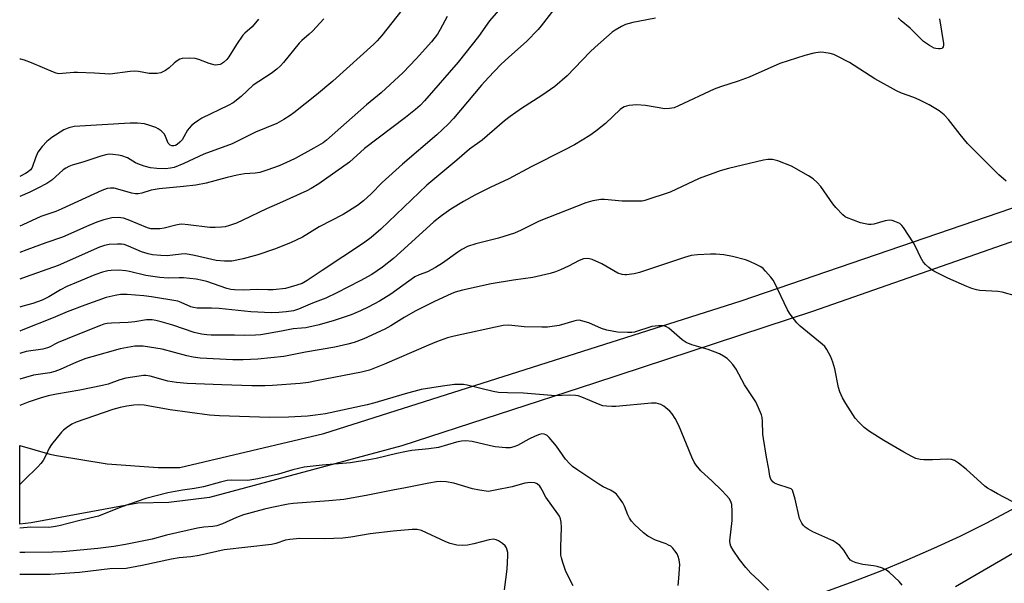
# Model space of a CAD drawing. Units: inches. Extents: x 1297766 to 1303766, y 557448 to 561448.
# Drawn here: x 1297766 to 1298076, y 560971 to 561148 of the extents above; entities that cross this region are included whole.
import ezdxf

# ---------------------------------------------------------------- set-up
doc = ezdxf.new("R2010")
doc.units = ezdxf.units.IN
doc.header["$MEASUREMENT"] = 0
for name, color, linetype in [('TRANS-Driveway', 251, 'Continuous'), ('TRANS-Road', 130, 'Continuous'), ('Undefined', 1, 'Continuous')]:
    doc.layers.add(name, color=color, linetype=linetype)

msp = doc.modelspace()

# ---------------------------------------------------------------- linework, layer by layer
at = {"layer": 'TRANS-Driveway'}
msp.add_lwpolyline([(1298137.36, 561097.92), (1298132.18, 561097.61), (1298083.49, 561079.96), (1298015.31, 561056.17), (1297946.82, 561033.59), (1297886.4, 561013.93), (1297825.97, 560997.78), (1297813.16, 560996.19), (1297803.48, 560995.95), (1297769.94, 560989.8), (1297766.37, 560989.37), (1297766.37, 561014.07), (1297775.88, 561011.37), (1297777.95, 561010.91), (1297793.79, 561008.26), (1297809.82, 561007.18), (1297816.65, 561007.2), (1297861.86, 561017.83), (1297992.91, 561059.46), (1298112.37, 561100.45), (1298127.59, 561107.65), (1298131.43, 561113.82)], close=True, dxfattribs=at)
at = {"layer": 'TRANS-Road'}
msp.add_lwpolyline([(1298019.5, 560968.27), (1298028.08, 560971.36), (1298036.59, 560974.65), (1298045.03, 560978.12), (1298053.38, 560981.79), (1298061.65, 560985.65), (1298069.82, 560989.7), (1298077.91, 560993.93), (1298085.89, 560998.34), (1298119.49, 561013.2), (1298148.81, 561022.88), (1298158.38, 561032.17), (1298162.92, 561015.81), (1298165.25, 561007.44), (1298162.54, 561009.68), (1298160.74, 561010.78), (1298158.83, 561011.69), (1298156.84, 561012.4), (1298154.78, 561012.91), (1298152.69, 561013.2), (1298110.29, 560997.55), (1298091.14, 560987.71), (1298060.19, 560969.7)], dxfattribs=at)
at = {"layer": 'Undefined'}
for points, elevation in [([(1297936.56, 561154.26), (1297930.05, 561145.81), (1297929.12, 561144.69), (1297925.52, 561140.91), (1297919.97, 561136.03), (1297917.49, 561133.65), (1297913.54, 561129.57), (1297911.38, 561127.22), (1297902.61, 561116.78), (1297900.9, 561114.92), (1297897.35, 561111.64), (1297886.55, 561102.44), (1297880.16, 561096.62), (1297876.73, 561093.08), (1297874.31, 561090.89), (1297872.41, 561089.46), (1297867.96, 561086.54), (1297860.4, 561082.71), (1297855.15, 561079.44), (1297851.42, 561077.74), (1297846.33, 561075.73), (1297841.14, 561073.97), (1297836.57, 561072.67), (1297832.93, 561071.99), (1297830.64, 561071.91), (1297828.06, 561072.1), (1297821.26, 561073.7), (1297818.42, 561074.22), (1297817.12, 561074.19), (1297812.66, 561073.64), (1297810.71, 561073.67), (1297808.11, 561073.92), (1297806.73, 561074.21), (1297804.62, 561074.89), (1297800.55, 561076.69), (1297799.15, 561077.15), (1297798.29, 561077.29), (1297797.11, 561077.33), (1297794.45, 561077.17), (1297793.04, 561076.88), (1297791.45, 561076.31), (1297778.42, 561070.54), (1297768.45, 561067.02), (1297766.38, 561066.25)], 436), ([(1297919.46, 561153.83), (1297913.83, 561147.4), (1297910.47, 561142.48), (1297903.99, 561134.47), (1297893.52, 561122.28), (1297892.12, 561120.84), (1297890.65, 561119.52), (1297887.52, 561117.02), (1297874.6, 561107.3), (1297869.91, 561103.06), (1297860.3, 561096.18), (1297857.86, 561094.73), (1297856.57, 561094.07), (1297847.99, 561090.12), (1297843.83, 561088.35), (1297836.47, 561084.77), (1297834.45, 561083.92), (1297832.28, 561083.15), (1297830.88, 561082.77), (1297829.74, 561082.59), (1297827.74, 561082.5), (1297826.03, 561082.53), (1297819.3, 561083.39), (1297817.29, 561083.51), (1297816.42, 561083.46), (1297815.37, 561083.28), (1297811.77, 561082.25), (1297810.36, 561082.11), (1297808.39, 561082.04), (1297807.56, 561082.12), (1297806.45, 561082.44), (1297800.41, 561084.95), (1297799.01, 561085.45), (1297797.33, 561085.67), (1297795.34, 561085.59), (1297792.78, 561084.97), (1297790.56, 561084.2), (1297788.11, 561083.18), (1297779.83, 561079.46), (1297774.56, 561077.7), (1297768.61, 561075.54), (1297766.38, 561074.61)], 438), ([(1297886.38, 561150.77), (1297880.11, 561142.8), (1297878.57, 561141.11), (1297877.54, 561140.11), (1297864.68, 561128.46), (1297859.51, 561124.17), (1297852.42, 561118.53), (1297851.28, 561117.68), (1297849.32, 561116.41), (1297847.06, 561115.12), (1297840.38, 561112.47), (1297834.54, 561109.48), (1297833.03, 561108.8), (1297824.17, 561105.5), (1297821, 561104.1), (1297817.89, 561102.56), (1297814.83, 561101.39), (1297813.72, 561101.11), (1297812.1, 561100.94), (1297809.48, 561101.03), (1297807.45, 561101.23), (1297805.44, 561101.77), (1297803.47, 561102.45), (1297802.73, 561102.83), (1297800.18, 561104.38), (1297798.44, 561105.02), (1297797.38, 561105.27), (1297795.64, 561105.47), (1297794.47, 561105.49), (1297793.45, 561105.37), (1297791.8, 561104.91), (1297786.24, 561103.05), (1297782.8, 561102.06), (1297781.79, 561101.68), (1297780.86, 561101.19), (1297779.98, 561100.59), (1297776.51, 561097.4), (1297774.85, 561096.36), (1297772.03, 561094.81), (1297769.56, 561093.64), (1297766.38, 561092.25)], 442), ([(1297900.56, 561148.78), (1297898.44, 561144.65), (1297897.54, 561143.2), (1297895.64, 561140.78), (1297890.87, 561135.5), (1297886.81, 561131.15), (1297879.9, 561124.83), (1297875.28, 561121.04), (1297862.74, 561109.89), (1297861.66, 561109.11), (1297858.75, 561107.37), (1297852.9, 561104.18), (1297851.33, 561103.41), (1297847.83, 561101.89), (1297843.98, 561100.49), (1297841.82, 561099.81), (1297840.35, 561099.54), (1297837, 561099.31), (1297834.68, 561098.9), (1297831.5, 561098.23), (1297824.9, 561096.44), (1297821.66, 561095.84), (1297817.83, 561095.34), (1297810.18, 561094.65), (1297807.68, 561094.19), (1297804.67, 561093.27), (1297803.6, 561093.08), (1297802.73, 561093.09), (1297801.59, 561093.28), (1297796.05, 561094.83), (1297794.93, 561094.9), (1297793.82, 561094.76), (1297792.16, 561094.13), (1297779.65, 561088.36), (1297777.7, 561087.58), (1297772.97, 561085.96), (1297767.33, 561083.31), (1297766.38, 561082.92)], 440), ([(1297965.96, 561148.23), (1297960.6, 561147.22), (1297958.88, 561146.83), (1297956.62, 561146.23), (1297955.31, 561145.64), (1297953.29, 561144.51), (1297952.35, 561143.83), (1297947.1, 561139.17), (1297945.42, 561137.54), (1297938.22, 561130.16), (1297934.44, 561126.8), (1297930.35, 561123.97), (1297923.89, 561119.87), (1297920.41, 561117.4), (1297918.59, 561115.95), (1297911.56, 561109.92), (1297907.65, 561107.12), (1297903.66, 561103.6), (1297894.25, 561095.75), (1297879.75, 561081.95), (1297876.75, 561079.35), (1297874.3, 561077.56), (1297861.3, 561068.99), (1297856.68, 561065.85), (1297855.02, 561064.94), (1297853.39, 561064.37), (1297849.78, 561063.37), (1297845.97, 561062.9), (1297844.24, 561062.89), (1297840.92, 561063.02), (1297836.55, 561062.88), (1297833.77, 561062.91), (1297832.64, 561063.05), (1297831.36, 561063.33), (1297825.14, 561065.53), (1297823.72, 561065.9), (1297821.73, 561066.24), (1297817.85, 561066.67), (1297816.4, 561066.7), (1297812.94, 561066.6), (1297810.38, 561066.76), (1297805.93, 561067.4), (1297800.82, 561068.7), (1297799.7, 561068.91), (1297797.45, 561069.1), (1297795.13, 561069.04), (1297794.02, 561068.92), (1297792.41, 561068.52), (1297789.98, 561067.64), (1297784.19, 561065.29), (1297781.2, 561063.99), (1297779.2, 561062.97), (1297775.54, 561060.71), (1297773.45, 561059.7), (1297770.54, 561058.64), (1297767.31, 561057.82), (1297766.38, 561057.52)], 434), ([(1297861.86, 561148.02), (1297858.27, 561144.18), (1297857.22, 561143.16), (1297854.99, 561141.24), (1297854.14, 561140.42), (1297849.22, 561134.3), (1297848.24, 561133.23), (1297847.13, 561132.25), (1297845.28, 561130.81), (1297839.7, 561127.19), (1297835.88, 561123.61), (1297833.35, 561121.69), (1297831.8, 561120.84), (1297823.59, 561116.8), (1297822.6, 561116.22), (1297821.21, 561115.25), (1297820.34, 561114.54), (1297819.59, 561113.72), (1297819.1, 561113.02), (1297817.94, 561110.97), (1297817.36, 561110.08), (1297816.69, 561109.27), (1297815.79, 561108.53), (1297815.3, 561108.27), (1297814.81, 561108.14), (1297814.09, 561108.18), (1297813.65, 561108.34), (1297813.29, 561108.63), (1297813.02, 561109.03), (1297812.18, 561111.08), (1297811.79, 561111.83), (1297810.81, 561112.86), (1297809.87, 561113.54), (1297809.1, 561113.93), (1297807.2, 561114.58), (1297805.53, 561115.01), (1297803.31, 561115.23), (1297801.06, 561115.27), (1297783.45, 561114.19), (1297781.77, 561113.84), (1297780.19, 561113.22), (1297776.45, 561110.74), (1297774.91, 561109.49), (1297773.38, 561107.91), (1297772.11, 561106.13), (1297771.32, 561104.39), (1297770.38, 561101.65), (1297770.13, 561101.14), (1297769.75, 561100.6), (1297769.08, 561099.98), (1297768.22, 561099.43), (1297766.38, 561098.48)], 444), ([(1297841.36, 561147.87), (1297839.31, 561145.54), (1297837.02, 561143.49), (1297836.43, 561142.87), (1297834.45, 561139.99), (1297832.08, 561136.14), (1297831.39, 561135.29), (1297830.41, 561134.36), (1297829.75, 561133.91), (1297829.28, 561133.72), (1297828.53, 561133.56), (1297827.77, 561133.52), (1297826.96, 561133.65), (1297825.9, 561133.96), (1297822.62, 561135.22), (1297821.5, 561135.55), (1297819.75, 561135.66), (1297817.42, 561135.55), (1297816.62, 561135.32), (1297815.48, 561134.63), (1297814.85, 561134.12), (1297813.31, 561132.61), (1297812.18, 561131.78), (1297810.64, 561131.04), (1297809.55, 561130.82), (1297806.99, 561130.91), (1297803.66, 561131.47), (1297802.54, 561131.56), (1297801.07, 561131.44), (1297794.71, 561130.63), (1297789.88, 561130.96), (1297784.54, 561131.17), (1297783.36, 561131.15), (1297779.79, 561130.81), (1297778.67, 561130.8), (1297777.85, 561130.96), (1297777.03, 561131.25), (1297770.05, 561134.18), (1297767.88, 561135.01), (1297766.78, 561135.32), (1297766.39, 561135.34)], 446), ([(1298055.2, 561148), (1298055.77, 561144.17), (1298056.46, 561140.29), (1298056.44, 561139.76), (1298056.32, 561139.26), (1298056.07, 561138.88), (1298055.89, 561138.76), (1298055.43, 561138.63), (1298054.9, 561138.6), (1298054.06, 561138.68), (1298053.52, 561138.84), (1298052.03, 561139.64), (1298050.16, 561140.91), (1298046, 561145.06), (1298043.13, 561147.4), (1298042.15, 561148.32)], 434), ([(1298076.07, 561097.03), (1298073.82, 561099), (1298064.01, 561108.92), (1298061.63, 561111.73), (1298057.97, 561116.4), (1298056.59, 561117.86), (1298055.04, 561119.15), (1298051.89, 561121.06), (1298048.77, 561122.61), (1298047.16, 561123.29), (1298043.29, 561124.65), (1298041.71, 561125.39), (1298034.84, 561129.22), (1298026.94, 561134.28), (1298023.07, 561136.32), (1298022, 561136.78), (1298020.86, 561137.1), (1298018.82, 561137.5), (1298017.66, 561137.55), (1298015.69, 561137.23), (1298012.88, 561136.56), (1298005.08, 561133.96), (1297995.4, 561129.7), (1297991.91, 561128.48), (1297986.36, 561126.69), (1297984.42, 561125.97), (1297973.17, 561120.67), (1297971.83, 561120.13), (1297970.38, 561119.85), (1297968.9, 561119.79), (1297962.81, 561120.8), (1297960.04, 561121.01), (1297958.91, 561120.97), (1297957.78, 561120.82), (1297956.94, 561120.64), (1297956.2, 561120.38), (1297955.62, 561120.04), (1297954.94, 561119.51), (1297950.26, 561115.14), (1297947.28, 561112.8), (1297945.37, 561111.44), (1297940.52, 561108.5), (1297937.5, 561106.87), (1297926.97, 561101.51), (1297919.92, 561097.81), (1297914.04, 561095.07), (1297909.31, 561092.65), (1297905.71, 561090.65), (1297901.78, 561088.22), (1297898.77, 561086.13), (1297896.41, 561084.26), (1297885.93, 561074.73), (1297883.7, 561072.79), (1297880.29, 561070.07), (1297876.91, 561067.79), (1297873.31, 561065.72), (1297865.97, 561062.01), (1297862.45, 561060.36), (1297858.28, 561058.8), (1297853.92, 561056.85), (1297852.34, 561056.39), (1297850, 561056.03), (1297847.73, 561055.81), (1297845.39, 561055.73), (1297838.97, 561056.02), (1297828.98, 561057.12), (1297826.63, 561057.2), (1297822.05, 561057.23), (1297820.94, 561057.39), (1297820.12, 561057.63), (1297817.02, 561059.01), (1297815.99, 561059.35), (1297807.78, 561060.71), (1297805.31, 561061.03), (1297800.07, 561061.45), (1297798.06, 561061.43), (1297796.34, 561061.17), (1297793.51, 561060.51), (1297786.84, 561058.17), (1297781.28, 561056), (1297776.85, 561054.11), (1297767.38, 561050.36), (1297766.38, 561049.92)], 432), ([(1298079.33, 561060.96), (1298074.88, 561062.24), (1298073.44, 561062.42), (1298067.87, 561062.72), (1298066.74, 561062.94), (1298065.35, 561063.33), (1298063.7, 561063.96), (1298057.74, 561066.61), (1298053.39, 561068.79), (1298052.43, 561069.39), (1298051.79, 561069.92), (1298050.81, 561070.89), (1298050.09, 561071.74), (1298049.2, 561073.23), (1298047.69, 561076.36), (1298046.97, 561077.65), (1298043.9, 561082.46), (1298043.37, 561083.16), (1298042.73, 561083.73), (1298041.16, 561084.43), (1298040.32, 561084.69), (1298039.48, 561084.81), (1298038.1, 561084.6), (1298034.51, 561083.57), (1298033.68, 561083.45), (1298032.87, 561083.46), (1298031.78, 561083.64), (1298030.41, 561084.02), (1298026.01, 561085.63), (1298025.51, 561085.91), (1298024.82, 561086.44), (1298022.57, 561088.75), (1298021.69, 561089.91), (1298017.88, 561095.39), (1298016.74, 561096.63), (1298015.5, 561097.77), (1298014.06, 561098.73), (1298008.73, 561101.76), (1298004.38, 561103.45), (1298002.71, 561103.89), (1298001.3, 561103.9), (1297999.86, 561103.67), (1297988.97, 561101.04), (1297986.32, 561100.32), (1297979.75, 561097.91), (1297970.57, 561093.56), (1297962.69, 561090.94), (1297961.82, 561090.79), (1297960.93, 561090.74), (1297955.56, 561090.8), (1297950.02, 561091.27), (1297948.86, 561091.3), (1297946.34, 561090.89), (1297944.14, 561090.26), (1297929.51, 561084.5), (1297923.8, 561081.67), (1297921.76, 561080.77), (1297916.67, 561079.17), (1297909.62, 561077.42), (1297907.02, 561076.51), (1297905.19, 561075.57), (1297903.93, 561074.81), (1297899.13, 561071.32), (1297896.94, 561069.92), (1297894.41, 561068.62), (1297891.77, 561067.67), (1297890.48, 561067.05), (1297882.86, 561061.6), (1297879.33, 561059.38), (1297875.78, 561057.47), (1297873.41, 561056.32), (1297870.4, 561055.1), (1297865.13, 561053.33), (1297860.36, 561052), (1297856.23, 561051.03), (1297854.85, 561050.86), (1297852.19, 561050.73), (1297848.61, 561049.97), (1297842.11, 561048.83), (1297840.37, 561048.67), (1297836.92, 561048.59), (1297833.79, 561048.69), (1297826.54, 561048.74), (1297825.14, 561048.83), (1297823.45, 561049.06), (1297821.14, 561049.59), (1297814.48, 561051.81), (1297810.79, 561052.9), (1297809.07, 561053.34), (1297807.92, 561053.5), (1297806.19, 561053.48), (1297802.52, 561052.89), (1297800.45, 561052.65), (1297795.24, 561052.5), (1297793.84, 561052.35), (1297792.78, 561052.12), (1297791.69, 561051.77), (1297784.09, 561048.75), (1297778.42, 561046.37), (1297777.41, 561045.88), (1297775.93, 561045.03), (1297775.08, 561044.68), (1297773.64, 561044.36), (1297768.36, 561043.54), (1297766.68, 561043.09), (1297766.38, 561042.98)], 430), ([(1298071.34, 561000), (1298070.25, 561000.66), (1298069.36, 561001.32), (1298063.5, 561006.67), (1298061.16, 561008.53), (1298059.92, 561009.32), (1298058.92, 561009.64), (1298057.83, 561009.75), (1298052.93, 561009.53), (1298050.26, 561009.52), (1298049.12, 561009.66), (1298047.79, 561010.02), (1298046.5, 561010.6), (1298043.98, 561011.96), (1298037.71, 561015.63), (1298033.21, 561018.47), (1298031.54, 561019.69), (1298029.86, 561021.34), (1298028.71, 561022.67), (1298025.73, 561027.3), (1298024.72, 561029.05), (1298023.92, 561030.9), (1298023.46, 561032.26), (1298022.29, 561038.09), (1298021.73, 561040.26), (1298021.08, 561041.86), (1298019.84, 561044.19), (1298019.17, 561045.12), (1298018.32, 561045.91), (1298011.43, 561051.5), (1298010.41, 561052.58), (1298008.91, 561054.42), (1298008.05, 561055.61), (1298007.48, 561056.62), (1298003.4, 561065.22), (1298002.94, 561065.97), (1298002.25, 561066.87), (1298000.58, 561068.83), (1297999.78, 561069.64), (1297999.08, 561070.14), (1297997.77, 561070.82), (1297995.6, 561071.81), (1297994.21, 561072.32), (1297990.19, 561073.38), (1297987.48, 561073.91), (1297984.95, 561074.14), (1297983.23, 561074.18), (1297979.16, 561073.97), (1297977.23, 561073.7), (1297975.06, 561073.11), (1297961.02, 561068.35), (1297959.28, 561067.93), (1297956.92, 561067.65), (1297956.34, 561067.65), (1297955.5, 561067.78), (1297954.15, 561068.22), (1297949.18, 561071.08), (1297946.08, 561072.47), (1297945.28, 561072.71), (1297944.75, 561072.78), (1297943.39, 561072.64), (1297942.06, 561072.15), (1297938.65, 561070.37), (1297936.21, 561069.22), (1297934.62, 561068.58), (1297932.93, 561068.1), (1297927.53, 561066.77), (1297921.41, 561065.99), (1297914.38, 561064.8), (1297905.39, 561062.88), (1297903.15, 561062.22), (1297901.82, 561061.68), (1297896.57, 561059.28), (1297890.57, 561056.21), (1297887.11, 561054.26), (1297882.87, 561051.61), (1297881.01, 561050.58), (1297874.43, 561047.53), (1297871.37, 561046.41), (1297869.36, 561045.84), (1297865.27, 561044.95), (1297856.1, 561043.35), (1297849.31, 561042.01), (1297841.18, 561041.16), (1297836.55, 561040.95), (1297833.33, 561041.01), (1297823.08, 561041.53), (1297820.81, 561041.78), (1297818.82, 561042.2), (1297811.15, 561044.31), (1297805.16, 561045.25), (1297803.81, 561045.3), (1297802.47, 561045.22), (1297797.96, 561044.4), (1297789.01, 561041.92), (1297787.11, 561041.33), (1297784.22, 561040.25), (1297779.07, 561037.9), (1297777.44, 561037.28), (1297775.79, 561036.92), (1297770.66, 561036.14), (1297768.15, 561035.44), (1297766.38, 561034.85)], 428), ([(1298009.02, 561000), (1298008.55, 561000.42), (1298007.69, 561000.82), (1298004.45, 561001.78), (1298003.41, 561002.2), (1298002.81, 561002.68), (1298002.24, 561003.49), (1298001.93, 561004.48), (1298001.61, 561006.66), (1298000.86, 561010.43), (1297999.9, 561016.23), (1297999.75, 561017.67), (1297999.61, 561021.67), (1297999.46, 561022.84), (1297999.23, 561023.69), (1297998.35, 561025.89), (1297997.48, 561027.76), (1297993.95, 561033.14), (1297991.31, 561037.99), (1297990.33, 561039.45), (1297989.36, 561040.58), (1297988.51, 561041.38), (1297987.34, 561042.15), (1297986.09, 561042.82), (1297982.5, 561044.23), (1297977.44, 561045.67), (1297975.59, 561046.4), (1297974.42, 561047.25), (1297970.14, 561050.9), (1297969.42, 561051.35), (1297968.62, 561051.59), (1297966.89, 561051.63), (1297964.85, 561051.44), (1297959.44, 561049.69), (1297958.6, 561049.55), (1297957.2, 561049.5), (1297954.11, 561049.64), (1297950.76, 561050.27), (1297949.06, 561050.81), (1297945.08, 561052.53), (1297943.16, 561053.14), (1297942.06, 561053.37), (1297941.21, 561053.34), (1297940.36, 561053.15), (1297935.76, 561051.78), (1297932.08, 561051.2), (1297930.33, 561051.18), (1297924.77, 561051.31), (1297919.94, 561051.85), (1297918.19, 561051.74), (1297902.74, 561048.41), (1297900.68, 561047.84), (1297897.19, 561046.58), (1297894.77, 561045.6), (1297880.95, 561039.55), (1297877.79, 561038.3), (1297876.16, 561037.74), (1297873.66, 561037.13), (1297859.57, 561034.32), (1297857, 561033.88), (1297854.39, 561033.54), (1297845.73, 561032.94), (1297843.33, 561032.85), (1297839.25, 561032.85), (1297829.81, 561033.09), (1297818.96, 561033.49), (1297815.56, 561033.8), (1297812.88, 561034.31), (1297807.31, 561035.82), (1297806.01, 561036.01), (1297805.24, 561036.01), (1297803.84, 561035.87), (1297799.67, 561035.17), (1297797.76, 561034.7), (1297794.11, 561033.35), (1297792.34, 561032.86), (1297785.29, 561031.49), (1297777.94, 561030.19), (1297775.27, 561029.62), (1297772.82, 561028.94), (1297768.98, 561027.68), (1297766.38, 561026.63)], 426), ([(1297986.68, 561000), (1297983.81, 561002.85), (1297980.22, 561006.06), (1297978.74, 561007.88), (1297978.12, 561008.87), (1297977.38, 561010.41), (1297973.32, 561020.3), (1297972.15, 561022.58), (1297971.25, 561023.99), (1297970.46, 561024.85), (1297968.65, 561026.38), (1297967.64, 561026.95), (1297966.23, 561027.31), (1297964.76, 561027.4), (1297953.51, 561026.32), (1297952.33, 561026.28), (1297950.6, 561026.39), (1297949.46, 561026.55), (1297948.62, 561026.79), (1297942.84, 561029.21), (1297941.73, 561029.61), (1297940.89, 561029.79), (1297938.94, 561029.84), (1297934.65, 561029.67), (1297924.53, 561030.52), (1297919.56, 561030.56), (1297916.69, 561030.68), (1297914.98, 561030.99), (1297906.84, 561032.99), (1297905.73, 561033.19), (1297904.54, 561033.25), (1297902.86, 561033.18), (1297899.13, 561032.69), (1297892.47, 561031.61), (1297887.36, 561030.25), (1297877.89, 561027.43), (1297875.52, 561026.81), (1297862.34, 561023.98), (1297859.21, 561023.54), (1297856.78, 561023.3), (1297850.72, 561022.96), (1297844.82, 561022.82), (1297829.13, 561023.35), (1297826, 561023.6), (1297813.6, 561025.28), (1297805.45, 561026.77), (1297803.7, 561026.83), (1297802.25, 561026.76), (1297800.03, 561026.43), (1297797.88, 561025.97), (1297795.66, 561025.33), (1297784.08, 561021.34), (1297782.73, 561020.74), (1297781.04, 561019.64), (1297780.14, 561018.92), (1297779.53, 561018.29), (1297776.32, 561014.43), (1297775.58, 561013.26), (1297774.63, 561011.11), (1297773.71, 561009.39), (1297773.04, 561008.45), (1297772.05, 561007.33), (1297767.8, 561003.13), (1297766.48, 561001.93), (1297766.37, 561001.87)], 424), ([(1297951.91, 561000), (1297949.54, 561001.14), (1297948.23, 561001.88), (1297941.59, 561006.28), (1297939.9, 561007.5), (1297939.06, 561008.29), (1297937.76, 561009.81), (1297934.93, 561013.82), (1297932.64, 561016.56), (1297932.02, 561017.16), (1297931.57, 561017.46), (1297931.09, 561017.63), (1297930.33, 561017.71), (1297929.55, 561017.56), (1297928.26, 561017.02), (1297926.26, 561016.01), (1297922.63, 561014.03), (1297921.54, 561013.63), (1297920.41, 561013.35), (1297918.96, 561013.31), (1297915.7, 561013.64), (1297914.24, 561013.91), (1297908.43, 561015.27), (1297906.45, 561015.48), (1297905.12, 561015.41), (1297903.54, 561015.09), (1297897.86, 561013.46), (1297894.87, 561012.98), (1297889.54, 561012.47), (1297887.82, 561012.2), (1297884.74, 561011.59), (1297878.34, 561010), (1297876.04, 561009.54), (1297870.23, 561008.61), (1297861.33, 561007.89), (1297855.69, 561007.24), (1297852.08, 561006.42), (1297847.63, 561005.09), (1297841.18, 561003.58), (1297838, 561003.12), (1297832.9, 561003.16), (1297831.48, 561003.06), (1297829.45, 561002.58), (1297824.13, 561001.09), (1297821.26, 561000.57), (1297817.45, 561000)], 422), ([(1297910.7, 561000), (1297908.59, 561000.41), (1297902.72, 561002.2), (1297900.26, 561002.64), (1297898.62, 561002.76), (1297897.27, 561002.67), (1297894.84, 561002.29), (1297887.5, 561000.76), (1297883.48, 561000)], 420), ([(1297883.48, 561000), (1297875.14, 560998.32), (1297868.11, 560997.13), (1297863.48, 560996.7), (1297852.28, 560995.89), (1297850.68, 560995.64), (1297845.51, 560994.61), (1297843.24, 560994.11), (1297836.66, 560992.32), (1297834.45, 560991.51), (1297830.05, 560989.47), (1297828.25, 560988.89), (1297826.96, 560988.65), (1297824.18, 560988.42), (1297822.17, 560988.06), (1297812.47, 560985.91), (1297807.98, 560984.7), (1297799.57, 560982.99), (1297795.93, 560982.4), (1297790.91, 560981.74), (1297779.78, 560980.71), (1297776.66, 560980.55), (1297768.02, 560980.47), (1297766.37, 560980.52)], 420), ([(1297817.45, 561000), (1297812.84, 560999.25), (1297805.97, 560997.47), (1297798.15, 560994.68), (1297791.12, 560991.89), (1297785.25, 560990.52), (1297778.75, 560988.81), (1297777.02, 560988.5), (1297775.56, 560988.36), (1297769.9, 560988.4), (1297766.37, 560988.15)], 422), ([(1297915.61, 561000), (1297913.54, 560999.64), (1297910.7, 561000)], 420), ([(1297930.38, 561000), (1297929.99, 561000.81), (1297929.65, 561001.34), (1297928.88, 561002.06), (1297928.07, 561002.32), (1297926.66, 561002.46), (1297924.98, 561002.25), (1297920.97, 561001.04), (1297915.61, 561000)], 420), ([(1297940.17, 560970.05), (1297938.38, 560973.48), (1297937.78, 560974.85), (1297936.9, 560977.38), (1297936.47, 560978.8), (1297936.31, 560979.66), (1297936.28, 560982.27), (1297936.47, 560988.27), (1297936.38, 560989.98), (1297936.19, 560991.02), (1297935.81, 560991.9), (1297935.35, 560992.63), (1297931.58, 560997.8), (1297930.38, 561000)], 420), ([(1297973.08, 560970.07), (1297973.33, 560972.36), (1297973.59, 560976.69), (1297973.45, 560978.15), (1297973.16, 560979.26), (1297972.77, 560980.01), (1297972.12, 560980.96), (1297971.4, 560981.85), (1297970.8, 560982.41), (1297970.13, 560982.82), (1297969.39, 560983.16), (1297966, 560984.3), (1297963.55, 560985.61), (1297962.18, 560986.61), (1297959.42, 560989.21), (1297958.42, 560990.26), (1297957.79, 560991.23), (1297957.28, 560992.28), (1297956.28, 560995), (1297955.7, 560996.03), (1297954.72, 560997.53), (1297953.71, 560998.77), (1297952.87, 560999.43), (1297951.91, 561000)], 422), ([(1298001.45, 560968.64), (1297998.56, 560971.55), (1297995.94, 560974.02), (1297994.39, 560975.74), (1297992.39, 560978.25), (1297990.4, 560981.17), (1297989.68, 560982.43), (1297989.43, 560983.15), (1297989.32, 560984.15), (1297990.03, 560990.55), (1297990.08, 560993.31), (1297989.92, 560995.54), (1297989.66, 560996.47), (1297989.12, 560997.41), (1297988.32, 560998.37), (1297986.68, 561000)], 424), ([(1298043.49, 560970.24), (1298042.46, 560971.32), (1298039.44, 560974.22), (1298038.52, 560974.95), (1298037.23, 560975.56), (1298035.6, 560976.1), (1298034.48, 560976.31), (1298031.05, 560976.72), (1298029.05, 560977.22), (1298027.96, 560977.61), (1298027.27, 560978.09), (1298026.68, 560978.72), (1298025.18, 560981.21), (1298024.66, 560981.88), (1298023.84, 560982.62), (1298022.72, 560983.47), (1298021.78, 560984.09), (1298021, 560984.49), (1298015.37, 560986.98), (1298013.9, 560987.8), (1298012.99, 560988.42), (1298012.44, 560989), (1298011.98, 560989.65), (1298011.26, 560991.11), (1298009.85, 560997.25), (1298009.02, 561000)], 426), ([(1298099.3, 560970.7), (1298098.19, 560972.39), (1298096.63, 560974.33), (1298092.69, 560978.4), (1298088.56, 560983.27), (1298082.18, 560992.42), (1298081.12, 560993.81), (1298079.4, 560995.44), (1298077.99, 560996.51), (1298073.4, 560998.84), (1298071.34, 561000)], 428), ([(1297918.64, 560968.73), (1297919.38, 560975.26), (1297919.62, 560979.58), (1297919.6, 560980.45), (1297919.47, 560981.24), (1297919.23, 560981.97), (1297918.81, 560982.61), (1297917.94, 560983.32), (1297916.72, 560984.09), (1297915.97, 560984.46), (1297915.17, 560984.63), (1297913.75, 560984.43), (1297909, 560983.19), (1297907.01, 560982.81), (1297905.31, 560982.7), (1297903.63, 560982.81), (1297901.48, 560983.32), (1297900.15, 560983.78), (1297892.54, 560987.33), (1297891.2, 560987.66), (1297889.58, 560987.69), (1297883.68, 560987.16), (1297876.37, 560986.37), (1297870.36, 560985.33), (1297867.85, 560985.01), (1297862.19, 560984.78), (1297854.35, 560984.84), (1297851.22, 560984.56), (1297849.83, 560984.3), (1297846.84, 560983.33), (1297845.45, 560983), (1297830.62, 560981.31), (1297822.76, 560979.55), (1297820.1, 560979.16), (1297816.4, 560978.78), (1297814.04, 560978.42), (1297804.85, 560976.41), (1297799.83, 560975.49), (1297794.63, 560975.33), (1297785.12, 560974.24), (1297775.93, 560973.53), (1297766.37, 560973.53)], 418)]:
    msp.add_lwpolyline(points, dxfattribs=dict(at, elevation=elevation))

doc.saveas('drawing.dxf')
